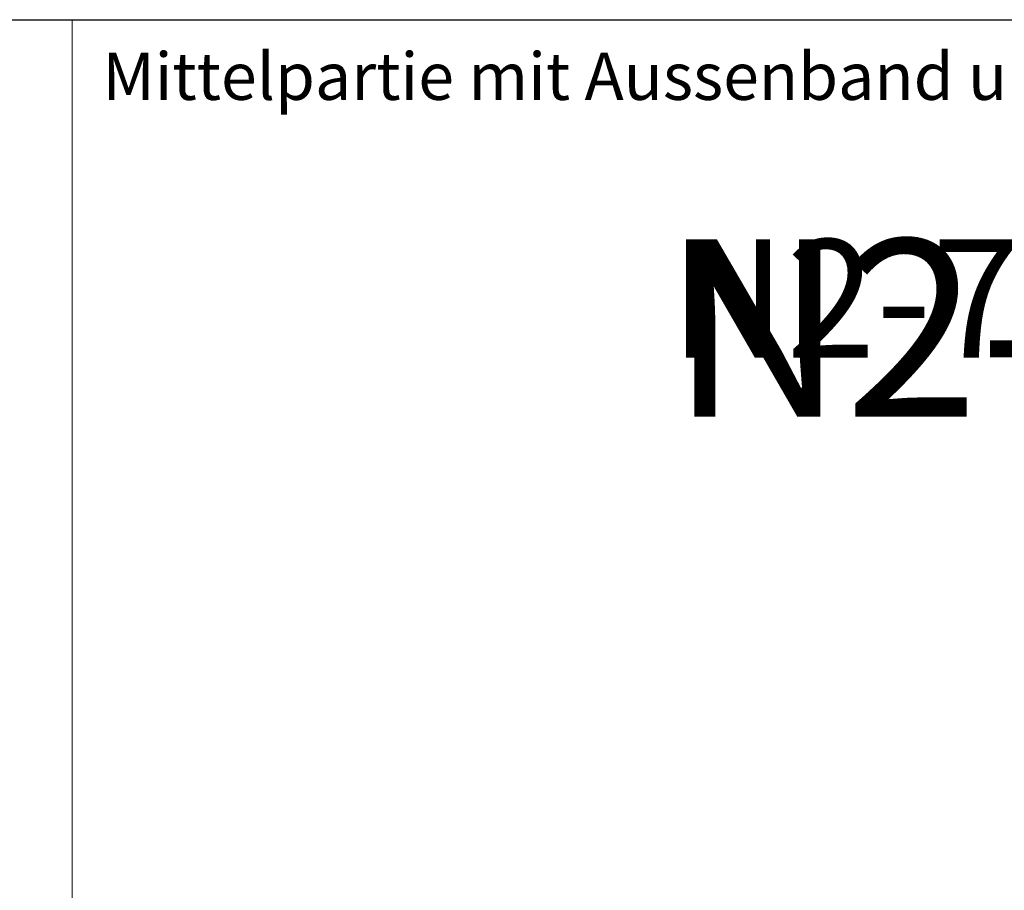
# Model space of a CAD drawing. Units: millimetres. Extents: x -3674 to 22323, y 0 to 29188.
# Drawn here: x 2332 to 2666, y 2905 to 3200 of the extents above; entities that cross this region are included whole.
import ezdxf
from ezdxf.enums import TextEntityAlignment as Align

# ---------------------------------------------------------------- set-up
doc = ezdxf.new("R2010")
doc.units = ezdxf.units.MM
doc.layers.add('0 @ 1', color=7, linetype='Continuous')
doc.layers.add('0 @ 1.5', color=7, linetype='Continuous')
doc.layers.add('AM_BOR', color=7, linetype='Continuous', lineweight=40)
doc.layers.add('HILFSLINIEN', color=6, linetype='Continuous', lineweight=0, plot=False)
doc.layers.add('Rasterlinien', color=255, linetype='Continuous', plot=False)
doc.styles.add('Arial', font='ARIALN.TTF')
doc.styles.add('PFI', font='ARIALN.TTF')

# ---------------------------------------------------------------- blocks, each defined once
blk = doc.blocks.new('*U14')
at = {"layer": 'HILFSLINIEN'}
blk.add_lwpolyline([(-250, -500), (250, -500), (250, 500), (-250, 500)], close=True, dxfattribs=at)
blk = doc.blocks.new('*U15')
at = {"layer": 'Rasterlinien', "color": 0, "linetype": 'ByBlock', "lineweight": -2, "transparency": 16777216}
blk.add_blockref('*U14', (1200, 2200), dxfattribs=at)
blk = doc.blocks.new('_Doku_Schweizer')
at = {"layer": 'AM_BOR', "color": 7, "lineweight": 25, "style": 'Arial'}
blk.add_attdef('<TEXTZEILE1>', text='', height=4.5, dxfattribs=at).set_placement((-190, 282.29), align=Align.MIDDLE_LEFT)
at = {"layer": 'AM_BOR', "color": 154, "lineweight": 25, "style": 'Arial'}
blk.add_attdef('<TEXTZEILE2>', text='', height=4.5, dxfattribs=at).set_placement((-190, 273.3), align=Align.MIDDLE_LEFT)
at = {"layer": 'AM_BOR', "color": 7, "lineweight": 18, "style": 'Arial'}
blk.add_attdef('<PRODUKT>', text='', height=2.5, dxfattribs=at).set_placement((-21, 21), align=Align.TOP_RIGHT)
at = {"layer": 'AM_BOR', "lineweight": 18, "style": 'Arial'}
for tag, p in [('<01.02.2006>', (-26.45, 13.03)), ('<GEZ>', (-21.22, 13.03))]:
    blk.add_attdef(tag, text='', height=1.5, dxfattribs=at).set_placement(p, align=Align.RIGHT)
at = {"layer": 'AM_BOR', "color": 7, "lineweight": 18, "style": 'Arial'}
blk.add_attdef('<H123456>', text='', height=2.5, dxfattribs=at).set_placement((-21.21, 7.01), align=Align.RIGHT)
blk = doc.blocks.new('*U5233')
at = {"layer": '0 @ 1', "insert": (2552.4, 3125.61), "char_height": 40, "attachment_point": 1, "style": 'PFI'}
blk.add_mtext_dynamic_manual_height_columns('N2-7A', width=394.3019, gutter_width=40, heights=[0], dxfattribs=at)
at = {"layer": '0 @ 1.5', "insert": (2552.4, 3125.61), "char_height": 60, "attachment_point": 1, "style": 'PFI'}
blk.add_mtext_dynamic_manual_height_columns('N2-7A', width=591.4528, gutter_width=60, heights=[0], dxfattribs=at)

msp = doc.modelspace()

# ---------------------------------------------------------------- linework, layer by layer
at = {"layer": 'Rasterlinien'}
msp.add_line((0, 3200), (13050, 3200), dxfattribs=at)

# ---------------------------------------------------------------- block references
msp.add_blockref('*U5233', (0, 0))
at = {"layer": 'AM_BOR'}
ref = msp.add_blockref('_Doku_Schweizer', (2740.19697582, 2194.82257028), dxfattribs=dict(at, xscale=2, yscale=2, zscale=2))
ref.add_attrib('<TEXTZEILE1>', 'Mittelpartie mit Aussenband und Verschluss Flügel, AW', dxfattribs={"color": 7, "lineweight": 25, "height": 16, "style": 'Arial'}).set_placement((2360.19697582, 3180.85172525), align=Align.MIDDLE_LEFT)
at = {"layer": 'Rasterlinien'}
msp.add_blockref('*U15', (1400, 500), dxfattribs=at)

doc.saveas('drawing.dxf')
